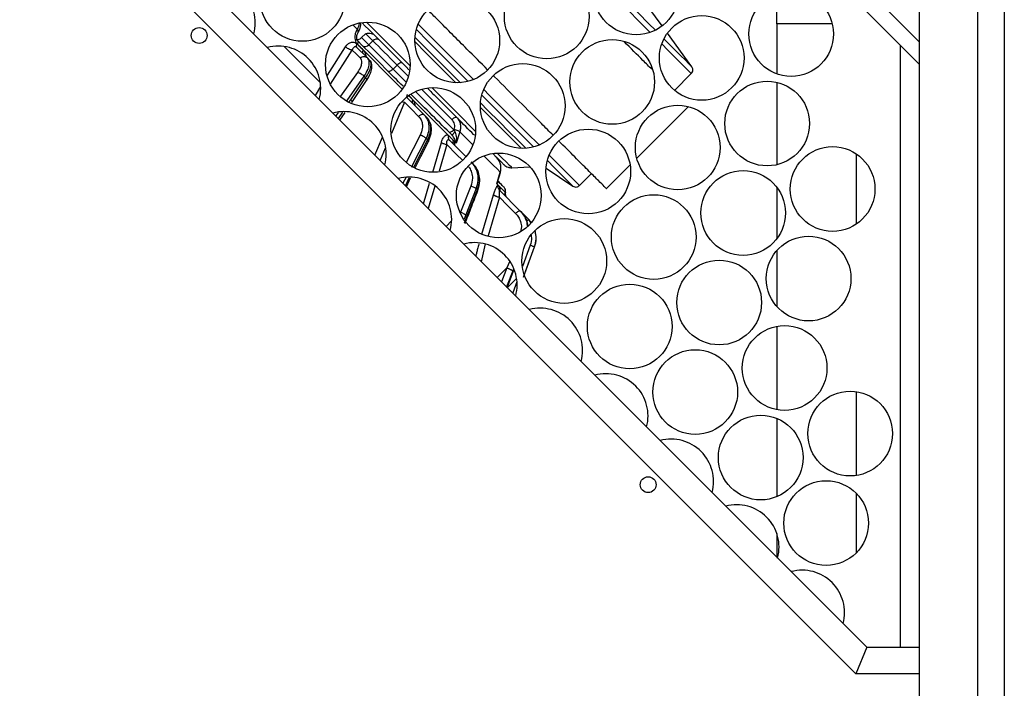
# Model space of a CAD drawing. Units: millimetres. Extents: x -1751 to 3087, y -1319 to 1204.
# Drawn here: x 406 to 592, y -244 to -117 of the extents above; entities that cross this region are included whole.
import ezdxf

# ---------------------------------------------------------------- set-up
doc = ezdxf.new("R2010")
doc.units = ezdxf.units.MM

msp = doc.modelspace()

# ---------------------------------------------------------------- linework, layer by layer
at = {"color": 7, "linetype": 'Continuous', "lineweight": 25}
for p, q in [((576.21, -374.46), (576.21, 20.54)), ((587.21, -374.46), (587.21, 20.54)), ((592.21, 20.54), (592.21, -374.46)), ((576.21, -125.88), (434.79, 15.54)), ((439.04, 15.54), (576.21, -121.64)), ((576.21, -121.64), (576.21, 15.54)), ((324.73, 5.54), (566.21, -235.95)), ((564.14, -240.95), (319.73, 3.47)), ((527.54, -118.61), (520.91, -109.52)), ((549.21, -118.21), (549.21, -114.21)), ((549.21, -118.21), (549.21, -127.65)), ((469.9, -119.28), (469.94, -119.22)), ((470.08, -119.83), (470.09, -119.75)), ((471.5, -120.07), (470.75, -120.79)), ((470.75, -120.79), (472.12, -122.16)), ((471.5, -120.07), (471.54, -120.07)), ((471.54, -120.07), (472.9, -121.42)), ((533.16, -126.3), (528.53, -119.97)), ((469.87, -122.69), (471.77, -124.59)), ((470.09, -121.49), (470.1, -121.56)), ((472.9, -121.42), (472.12, -122.16)), ((572.58, -235.95), (572.58, -122.25)), ((472.34, -125.16), (471.77, -124.59)), ((472.44, -125.38), (472.34, -125.16)), ((476.7, -126.74), (477.47, -126)), ((529.88, -130.78), (533.06, -127.6)), ((468.71, -132.53), (471.51, -128.41)), ((549.21, -129.24), (549.21, -144.82)), ((482.64, -135.46), (479.48, -132.3)), ((522.74, -143.57), (532.5, -133.82)), ((466.66, -136.39), (467.65, -134.92)), ((483.11, -135.93), (482.64, -135.46)), ((488.73, -135.89), (488.62, -135.78)), ((481.8, -139.23), (479.16, -144.38)), ((487.8, -139.18), (487.96, -139.38)), ((488.2, -138.14), (488.18, -138.22)), ((488.18, -138.22), (488.4, -138.69)), ((489.32, -138.6), (488.65, -140.76)), ((480.33, -145.03), (482.97, -139.87)), ((480.65, -145.35), (483.23, -140.13)), ((490.43, -143.25), (487.38, -140.2)), ((496.27, -143.43), (495.61, -142.77)), ((564.21, -142.75), (564.21, -156.05)), ((480.33, -145.03), (480.16, -145.35)), ((491.81, -144.63), (491.45, -144.26)), ((517, -149.31), (521.48, -144.83)), ((496.32, -148.43), (496.96, -146.23)), ((496.44, -148.1), (496.97, -146.27)), ((499.15, -145.38), (502.55, -145.2)), ((505.6, -145.48), (510.66, -148.86)), ((511.92, -148.73), (514.17, -146.48)), ((479.23, -148.97), (480.01, -147.29)), ((491.42, -148.85), (489.46, -153.8)), ((496.41, -148.09), (496.32, -148.43)), ((490.22, -155.79), (492.64, -149.54)), ((492.43, -149.33), (490.47, -154.29)), ((492.43, -149.33), (492.64, -149.54)), ((500.74, -153.56), (496.83, -149.64)), ((497.93, -150.04), (497.93, -150.04)), ((549.21, -149.07), (549.21, -158.8)), ((500.89, -153.7), (500.74, -153.56)), ((500.89, -153.7), (501.31, -154.27)), ((502.28, -155.1), (501.01, -153.83)), ((501.36, -166.06), (503.44, -160.34)), ((501.5, -165.66), (503.44, -160.34)), ((549.21, -161.04), (549.21, -171.57)), ((498.24, -168.04), (499.48, -164.83)), ((549.21, -175.35), (549.21, -191.07)), ((564.21, -187.67), (564.21, -203.51)), ((549.21, -192.72), (549.21, -207.52)), ((564.21, -206.85), (564.21, -218.14)), ((549.21, -214.46), (549.21, -218.95)), ((566.21, -235.95), (564.14, -240.95)), ((566.21, -235.95), (576.21, -235.95)), ((576.21, -240.95), (564.14, -240.95)), ((576.21, -369.46), (576.21, -240.95))]:
    msp.add_line(p, q, dxfattribs=at)
at = {"color": 8, "linetype": 'Continuous', "lineweight": 25}
for p, q in [((469.94, -119.22), (469.11, -118.39)), ((559.7, -118.21), (549.21, -118.21)), ((456.13, -122.49), (462.94, -129.29)), ((464.33, -127.88), (467.72, -122.52)), ((464.89, -129.61), (468.99, -123.15)), ((472.34, -125.16), (472.47, -125.36)), ((477.47, -126), (479.6, -128.13)), ((469.96, -127.39), (466.79, -131.88)), ((471.2, -128.1), (467.97, -132.66)), ((476.7, -126.74), (479.19, -129.23)), ((463, -130.01), (461.99, -131.72)), ((480.95, -130.99), (488.18, -138.22)), ((482.05, -130.57), (487.78, -136.3)), ((468.42, -132.96), (468.71, -132.53)), ((478.84, -133), (476.37, -138.91)), ((466.33, -134.93), (465.85, -135.58)), ((466.36, -136.09), (467.17, -134.86)), ((473.24, -142.98), (474.67, -139.58)), ((484.19, -146.2), (485.82, -140.62)), ((486.85, -141.01), (485.38, -146.04)), ((475.2, -141.69), (474.25, -143.98)), ((496.96, -146.23), (496.95, -146.28)), ((479.16, -147.19), (478.55, -148.29)), ((479.05, -148.78), (479.75, -147.26)), ((482.44, -152.18), (483.57, -148.3)), ((484.56, -148.87), (483.33, -153.06)), ((493.47, -157.91), (495.67, -150.47)), ((496.8, -150.96), (494.64, -158.22)), ((489.46, -153.8), (489.37, -153.89)), ((490.47, -154.29), (490.13, -155.12)), ((487.76, -155.44), (486.72, -156.45)), ((502.75, -155.71), (502.28, -155.1)), ((493.4, -163.13), (494.18, -159.76)), ((502.6, -160.03), (501.14, -164.03)), ((498.67, -163.17), (498.22, -164.31)), ((496.37, -166.1), (498.22, -164.31)), ((498.22, -164.31), (497.17, -166.91)), ((499.32, -164.88), (498.13, -167.86)), ((499.46, -164.51), (499.32, -164.88)), ((499.93, -166.34), (498.24, -168.04)), ((500.08, -166.94), (499.31, -169.04))]:
    msp.add_line(p, q, dxfattribs=at)
at = {"color": 8, "linetype": 'Continuous', "lineweight": 25, "flags": 128}
for points in [[(525.29, -119.83), (525.28, -119.82), (523.27, -117.81), (521.04, -115.58), (518.61, -113.15), (515.98, -110.53), (515.09, -109.64)], [(526.27, -119.41), (525.06, -118.21), (523, -116.15), (520.73, -113.87), (518.25, -111.39), (515.58, -108.72), (515.51, -108.66)], [(479.92, -126.14), (479.53, -125.75), (476.57, -122.8), (473.47, -119.69), (471.65, -117.88)], [(481.45, -118.26), (482.6, -119.41), (485.9, -122.71), (489.05, -125.86), (491.91, -128.72)], [(480.85, -120.76), (481.13, -121.04), (484.18, -124.09), (487.07, -126.97), (489.42, -129.32)], [(490.88, -129.08), (489.63, -127.83), (486.57, -124.76), (483.34, -121.54), (481.1, -119.29)], [(478.43, -130.54), (477.9, -130.01), (475.35, -127.45), (472.68, -124.78), (469.9, -122.01)], [(488.55, -129.34), (488.45, -129.23), (485.72, -126.51), (482.82, -123.6), (480.84, -121.62)], [(533.06, -127.6), (532.93, -127.48), (532.56, -127.1), (531.94, -126.49), (531.08, -125.63), (529.98, -124.53), (528.64, -123.19), (527.47, -122.01)], [(533.16, -126.3), (533.15, -126.3), (533, -126.14), (532.59, -125.74), (531.94, -125.08), (531.04, -124.18), (529.9, -123.04), (528.51, -121.66), (527.89, -121.03)], [(492.29, -138.52), (491.54, -137.76), (489.54, -135.76), (487.33, -133.55), (484.91, -131.14), (484.03, -130.25)], [(479.64, -131.75), (479.66, -131.77), (479.78, -131.89), (479.9, -132.02), (480.03, -132.14), (480.15, -132.26), (480.27, -132.38), (480.39, -132.51)], [(488.65, -140.76), (486.79, -138.9), (484.78, -136.89), (482.62, -134.73), (480.33, -132.44), (479.64, -131.75)], [(503.25, -141.45), (502.17, -140.37), (500.07, -138.26), (497.75, -135.95), (495.24, -133.43), (493.47, -131.67)], [(493.82, -130.63), (494.85, -131.66), (497.48, -134.29), (499.91, -136.72), (502.13, -138.94), (504.15, -140.96), (504.29, -141.1)], [(493.23, -133.13), (494.63, -134.54), (496.75, -136.66), (498.66, -138.57), (500.35, -140.25), (501.79, -141.7)], [(500.92, -141.71), (500.56, -141.34), (499.09, -139.88), (497.39, -138.18), (495.47, -136.26), (493.33, -134.12), (493.21, -134)], [(491.79, -141.06), (490.6, -139.88), (489.32, -138.6)], [(489.8, -143.96), (488.71, -142.87), (486.85, -141.01)], [(496.96, -146.23), (496.34, -145.62), (495.63, -144.9), (494.81, -144.09), (493.9, -143.18), (493.86, -143.14)], [(499.15, -145.38), (499.06, -145.28), (498.71, -144.94), (498.12, -144.34), (497.28, -143.5), (496.4, -142.63)], [(506.2, -143.01), (507.51, -144.32), (508.85, -145.66), (509.95, -146.76), (510.81, -147.62), (511.43, -148.24), (511.8, -148.61), (511.92, -148.73)], [(510.66, -148.86), (510.65, -148.84), (510.44, -148.64), (509.99, -148.18), (509.28, -147.48), (508.34, -146.53), (507.15, -145.34), (505.85, -144.04)], [(497.93, -150.04), (497.83, -149.94), (497.53, -149.63), (497.02, -149.13), (496.32, -148.43)], [(497.92, -150.04), (497.93, -150.04), (497.93, -150.04), (497.93, -150.04), (497.93, -150.04)]]:
    msp.add_lwpolyline(points, dxfattribs=at)
at = {"color": 7, "linetype": 'Continuous', "lineweight": 25, "flags": 128}
for points in [[(469.89, -122), (470.04, -122.15), (470.19, -122.3), (470.33, -122.45), (470.48, -122.59), (470.63, -122.74), (470.78, -122.89), (470.92, -123.04), (471.07, -123.18)], [(472.12, -122.16), (472.62, -122.66), (473.15, -123.19), (473.7, -123.74), (474.26, -124.3), (474.85, -124.89), (475.45, -125.49), (476.07, -126.11), (476.7, -126.74)], [(477.47, -126), (476.84, -125.36), (476.22, -124.75), (475.62, -124.14), (475.03, -123.56), (474.47, -122.99), (473.92, -122.45), (473.4, -121.93), (472.9, -121.42)], [(468.99, -123.15), (469.73, -123.89), (470.48, -124.64)], [(478.42, -125.58), (478.36, -125.55), (478.27, -125.53), (478.16, -125.55), (478.04, -125.59), (477.9, -125.66), (477.76, -125.76), (477.61, -125.87), (477.47, -126)], [(471.51, -128.41), (471.47, -128.37), (471.43, -128.33), (471.39, -128.3), (471.35, -128.26), (471.31, -128.22), (471.27, -128.18), (471.24, -128.14), (471.2, -128.1)], [(476.7, -126.74), (476.56, -126.87), (476.42, -126.98), (476.27, -127.07), (476.14, -127.14), (476.01, -127.19), (475.9, -127.2), (475.82, -127.19), (475.75, -127.15)], [(468.89, -133.05), (470.16, -131.18), (471.69, -128.93)], [(481.52, -135.68), (480.18, -134.33), (478.84, -133)], [(487.23, -139.34), (487.33, -139.44), (487.42, -139.54), (487.52, -139.64), (487.62, -139.74), (487.72, -139.83), (487.82, -139.93), (487.91, -140.03), (488.01, -140.12)], [(480.9, -145.41), (481.96, -143.28), (483.37, -140.42)], [(483.23, -140.13), (483.2, -140.1), (483.17, -140.07), (483.13, -140.03), (483.1, -140), (483.07, -139.97), (483.03, -139.94), (483, -139.9), (482.97, -139.87)], [(496.58, -148.69), (496.62, -148.73), (496.65, -148.77), (496.69, -148.8), (496.72, -148.84), (496.76, -148.87), (496.79, -148.9), (496.83, -148.94), (496.86, -148.97)], [(496.8, -150.96), (498.33, -152.49), (499.86, -154.02)], [(502.82, -155.74), (502.74, -155.63), (502.28, -155.1)]]:
    msp.add_lwpolyline(points, dxfattribs=at)
at = {"color": 7, "linetype": 'Continuous', "lineweight": 25}
for centre, radius in [((459.55, -113.5), 8), ((522.64, -112.28), 8), ((505.74, -116.81), 8), ((488.83, -121.34), 8), ((551.93, -120.12), 8), ((535.02, -124.65), 8), ((440.06, -120.4), 1.5), ((471.92, -125.88), 8), ((518.11, -129.18), 8), ((501.2, -133.72), 8), ((484.3, -138.25), 8), ((547.39, -137.03), 8), ((530.49, -141.56), 8), ((513.58, -146.09), 8), ((559.77, -149.4), 8), ((496.67, -150.62), 8), ((542.86, -153.93), 8), ((525.95, -158.47), 8), ((509.05, -163), 8), ((555.23, -166.31), 8), ((538.33, -170.84), 8), ((521.42, -175.37), 8), ((550.7, -183.21), 8), ((533.8, -187.75), 8), ((563.08, -195.59), 8), ((546.17, -200.12), 8), ((524.91, -205.25), 1.5), ((558.54, -212.5), 8)]:
    msp.add_circle(centre, radius, dxfattribs=at)
for centre, radius, start, end in [((442.64, -118.03), 8, 345, 45), ((455.02, -130.41), 8, 345, 105), ((471.43, -121.61), 0.881, 236.0283, 321.5462), ((473.59, -121.97), 0.881, 56.0286, 141.5459), ((467.39, -142.78), 8, 345, 104.9606), ((479.77, -155.16), 8, 345, 105), ((496.96, -149.78), 1, 345.1023, 45), ((498.89, -150.3), 1, 165.1023, 225), ((498.74, -158.63), 5, 340, 16.6207), ((492.14, -167.53), 8, 345, 105), ((504.51, -179.91), 8, 345, 105), ((516.89, -192.28), 8, 345, 105), ((529.26, -204.65), 8, 345, 105), ((541.64, -217.03), 8, 345, 105), ((554.01, -229.4), 8, 345, 105)]:
    msp.add_arc(centre, radius, start, end, dxfattribs=at)
at = {"color": 8, "linetype": 'Continuous', "lineweight": 25}
msp.add_arc((503.45, -160.34), 0.00853, 222.9596, 225.3302, dxfattribs=at)
at = {"color": 7, "linetype": 'Continuous', "lineweight": 25}
for points, knots in [([(494.57, -126.88), (493.28, -125.59), (490.28, -122.6), (486.49, -118.8), (483.93, -116.24), (483.37, -115.68)], [0, 0, 0, 0, 0.371809, 0.863008, 1, 1, 1, 1]), ([(470.12, -119.77), (470.2, -119.62), (470.39, -119.28), (470.55, -118.72), (470.63, -118.29), (470.56, -118.11), (470.56, -118.11)], [0, 0, 0, 0, 0.266515, 0.594967, 0.995587, 1, 1, 1, 1]), ([(470.86, -118.02), (472.44, -119.6), (475.58, -122.74), (478.33, -125.49), (479.7, -126.86)], [0, 0, 0, 0, 0.501247, 1, 1, 1, 1]), ([(469.57, -121.19), (469.55, -121.02), (469.5, -120.69), (469.56, -120.18), (469.68, -119.7), (469.83, -119.42), (469.9, -119.28)], [0, 0, 0, 0, 0.243882, 0.493116, 0.742776, 1, 1, 1, 1]), ([(469.87, -121.03), (469.86, -120.92), (469.83, -120.71), (469.86, -120.39), (469.95, -120.09), (470.04, -119.92), (470.08, -119.83)], [0, 0, 0, 0, 0.231704, 0.478433, 0.736556, 1, 1, 1, 1]), ([(469.91, -121.16), (469.98, -121.16), (470.15, -121.17), (470.46, -121.04), (470.65, -120.87), (470.75, -120.79)], [0, 0, 0, 0, 0.2926, 0.645885, 1, 1, 1, 1]), ([(470.14, -119.69), (470.13, -119.73), (470.13, -119.79), (470.07, -119.81), (470.05, -119.82)], [0, 0, 0, 0, 0.699626, 1, 1, 1, 1]), ([(473.12, -120.28), (473.09, -120.26), (473.04, -120.21), (472.91, -120.15), (472.73, -120.1), (472.44, -120.04), (472.02, -120.01), (471.7, -120.05), (471.54, -120.07)], [0, 0, 0, 0, 0.0994856, 0.1976019, 0.3063074, 0.4256053, 0.699543, 1, 1, 1, 1]), ([(467.72, -122.52), (467.86, -122.34), (468.13, -121.97), (468.69, -121.66), (469.21, -121.62), (469.62, -121.77), (469.8, -121.92), (469.89, -122)], [0, 0, 0, 0, 0.236415, 0.481279, 0.734465, 0.868644, 1, 1, 1, 1]), ([(468.99, -123.15), (468.88, -123.14), (468.66, -123.13), (468.28, -122.97), (467.95, -122.75), (467.8, -122.6), (467.72, -122.52)], [0, 0, 0, 0, 0.279592, 0.559214, 0.779608, 1, 1, 1, 1]), ([(469.87, -122.69), (469.81, -122.64), (469.71, -122.56), (469.51, -122.53), (469.3, -122.62), (469.11, -122.84), (469.03, -123.05), (468.99, -123.15)], [0, 0, 0, 0, 0.140975, 0.274693, 0.528575, 0.7703, 1, 1, 1, 1]), ([(469.9, -122.01), (469.84, -121.91), (469.69, -121.67), (469.61, -121.36), (469.57, -121.19)], [0, 0, 0, 0, 0.410174, 1, 1, 1, 1]), ([(469.87, -122.69), (469.84, -122.65), (469.78, -122.57), (469.76, -122.4), (469.79, -122.21), (469.86, -122.07), (469.89, -122)], [0, 0, 0, 0, 0.250003, 0.500013, 0.750004, 1, 1, 1, 1]), ([(470.14, -121.59), (470.09, -121.53), (469.99, -121.42), (469.91, -121.23), (469.88, -121.1), (469.87, -121.04)], [0, 0, 0, 0, 0.346104, 0.687878, 1, 1, 1, 1]), ([(478.59, -130), (477.47, -128.88), (474.82, -126.23), (471.82, -123.22), (470.09, -121.49)], [0, 0, 0, 0, 0.423494, 1, 1, 1, 1]), ([(525.59, -126.79), (525.05, -126.25), (523.56, -124.75), (521.6, -122.8), (520.36, -121.56)], [0, 0, 0, 0, 0.3642468, 1, 1, 1, 1]), ([(470.48, -124.64), (470.56, -124.75), (470.74, -124.99), (470.78, -125.55), (470.61, -126.35), (470.2, -127.01), (469.96, -127.39)], [0, 0, 0, 0, 0.200753, 0.417792, 0.669794, 1, 1, 1, 1]), ([(470.48, -124.64), (470.59, -124.55), (470.82, -124.38), (471.21, -124.33), (471.54, -124.4), (471.7, -124.53), (471.77, -124.59)], [0, 0, 0, 0, 0.279629, 0.559286, 0.779642, 1, 1, 1, 1]), ([(471.06, -123.88), (471.03, -123.84), (470.97, -123.76), (470.95, -123.59), (470.97, -123.39), (471.04, -123.25), (471.07, -123.18)], [0, 0, 0, 0, 0.249997, 0.500001, 0.750013, 1, 1, 1, 1]), ([(471.77, -124.59), (471.87, -124.72), (472.1, -125.01), (472.19, -125.74), (471.97, -126.8), (471.47, -127.64), (471.2, -128.1)], [0, 0, 0, 0, 0.173971, 0.417692, 0.687216, 1, 1, 1, 1]), ([(471.72, -128.87), (471.97, -128.45), (472.42, -127.68), (472.71, -126.68), (472.73, -125.88), (472.55, -125.5), (472.46, -125.32)], [0, 0, 0, 0, 0.311739, 0.563518, 0.788495, 1, 1, 1, 1]), ([(533.06, -127.6), (533.14, -127.49), (533.3, -127.29), (533.37, -126.91), (533.32, -126.57), (533.21, -126.39), (533.16, -126.3)], [0, 0, 0, 0, 0.279684, 0.559375, 0.779688, 1, 1, 1, 1]), ([(469.96, -127.39), (470.07, -127.4), (470.28, -127.43), (470.65, -127.63), (470.97, -127.86), (471.12, -128.02), (471.2, -128.1)], [0, 0, 0, 0, 0.2795731, 0.5591905, 0.7795902, 1, 1, 1, 1]), ([(506.95, -139.26), (506.22, -138.54), (504.33, -136.64), (500.57, -132.89), (497.53, -129.84), (495.77, -128.08), (495.74, -128.05)], [0, 0, 0, 0, 0.2333045, 0.6133649, 0.9934254, 1, 1, 1, 1]), ([(479.48, -132.3), (479.45, -132.25), (479.37, -132.16), (479.32, -131.97), (479.33, -131.75), (479.38, -131.6), (479.41, -131.52)], [0, 0, 0, 0, 0.249988, 0.500005, 0.750004, 1, 1, 1, 1]), ([(487.79, -139.19), (486.6, -138), (484.29, -135.69), (481.49, -132.89), (480.13, -131.54)], [0, 0, 0, 0, 0.515434, 1, 1, 1, 1]), ([(483.24, -130.4), (483.77, -130.94), (485.8, -132.96), (487.43, -134.59), (488.62, -135.78)], [0, 0, 0, 0, 0.266044, 1, 1, 1, 1]), ([(480.37, -133.14), (480.42, -133.18), (480.46, -133.22), (480.49, -133.31), (480.5, -133.31)], [0, 0, 0, 0, 0.9172469, 1, 1, 1, 1]), ([(482.64, -135.46), (482.57, -135.41), (482.44, -135.32), (482.14, -135.32), (481.81, -135.44), (481.62, -135.6), (481.52, -135.68)], [0, 0, 0, 0, 0.249996, 0.499996, 0.750008, 1, 1, 1, 1]), ([(481.52, -135.68), (481.69, -135.88), (482.02, -136.28), (482.25, -137.08), (482.27, -138.07), (481.97, -138.81), (481.8, -139.23)], [0, 0, 0, 0, 0.227148, 0.441183, 0.683025, 1, 1, 1, 1]), ([(482.97, -139.87), (483.16, -139.41), (483.54, -138.5), (483.55, -137.25), (483.25, -136.2), (482.85, -135.71), (482.64, -135.46)], [0, 0, 0, 0, 0.277439, 0.559108, 0.771897, 1, 1, 1, 1]), ([(487.78, -136.3), (487.87, -136.22), (488.06, -136.05), (488.35, -135.88), (488.59, -135.82), (488.68, -135.87), (488.73, -135.89)], [0, 0, 0, 0, 0.250001, 0.499995, 0.75, 1, 1, 1, 1]), ([(483.23, -140.13), (483.41, -139.7), (483.78, -138.82), (483.86, -137.63), (483.66, -136.62), (483.3, -136.17), (483.11, -135.93)], [0, 0, 0, 0, 0.265483, 0.534663, 0.758947, 1, 1, 1, 1]), ([(483.37, -140.42), (483.58, -139.92), (483.94, -139.03), (483.97, -137.85), (483.86, -137.12), (483.66, -136.83), (483.63, -136.77)], [0, 0, 0, 0, 0.379424, 0.673184, 0.936472, 1, 1, 1, 1]), ([(487.78, -136.3), (487.88, -136.43), (488.09, -136.67), (488.26, -137.14), (488.32, -137.64), (488.24, -137.97), (488.2, -138.14)], [0, 0, 0, 0, 0.250257, 0.500366, 0.750273, 1, 1, 1, 1]), ([(488.73, -135.89), (488.89, -136.09), (489.2, -136.45), (489.43, -137.14), (489.5, -137.87), (489.38, -138.36), (489.32, -138.6)], [0, 0, 0, 0, 0.26877, 0.49986, 0.75624, 1, 1, 1, 1]), ([(492.08, -139.24), (492.02, -139.19), (491.14, -138.3), (489.9, -137.06), (488.73, -135.89)], [0, 0, 0, 0, 0.059979, 1, 1, 1, 1]), ([(482.97, -139.87), (482.89, -139.8), (482.73, -139.65), (482.39, -139.46), (482.07, -139.31), (481.89, -139.25), (481.8, -139.23)], [0, 0, 0, 0, 0.279665, 0.559346, 0.779679, 1, 1, 1, 1]), ([(485.82, -140.62), (485.9, -140.39), (486.01, -140.05), (486.23, -139.66), (486.43, -139.41), (486.65, -139.24), (486.86, -139.18), (487.06, -139.2), (487.17, -139.29), (487.23, -139.34)], [0, 0, 0, 0, 0.227982, 0.357653, 0.483306, 0.617537, 0.750107, 0.873869, 1, 1, 1, 1]), ([(487.38, -140.2), (487.33, -140.14), (487.24, -140.03), (487.17, -139.81), (487.16, -139.58), (487.2, -139.42), (487.23, -139.34)], [0, 0, 0, 0, 0.249996, 0.499997, 0.750005, 1, 1, 1, 1]), ([(487.23, -138.63), (487.27, -138.65), (487.36, -138.7), (487.61, -138.64), (487.89, -138.47), (488.08, -138.3), (488.18, -138.22)], [0, 0, 0, 0, 0.2500023, 0.5000076, 0.7500074, 1, 1, 1, 1]), ([(488.4, -138.69), (488.31, -138.77), (488.14, -138.94), (487.94, -139.1), (487.82, -139.19), (487.8, -139.19), (487.79, -139.19)], [0, 0, 0, 0, 0.279711, 0.55944, 0.779711, 1, 1, 1, 1]), ([(488.65, -140.76), (488.56, -140.5), (488.43, -140.12), (488.13, -139.58), (487.9, -139.32), (487.79, -139.19)], [0, 0, 0, 0, 0.487181, 0.741105, 1, 1, 1, 1]), ([(488.2, -138.14), (488.33, -138.17), (488.58, -138.24), (488.92, -138.37), (489.18, -138.49), (489.27, -138.56), (489.32, -138.6)], [0, 0, 0, 0, 0.279688, 0.55939, 0.779707, 1, 1, 1, 1]), ([(488.4, -138.69), (488.47, -138.85), (488.59, -139.19), (488.69, -139.89), (488.67, -140.41), (488.65, -140.76)], [0, 0, 0, 0, 0.2570832, 0.507004, 1, 1, 1, 1]), ([(485.82, -140.62), (485.88, -140.65), (485.99, -140.72), (486.25, -140.83), (486.54, -140.93), (486.75, -140.98), (486.85, -141.01)], [0, 0, 0, 0, 0.25, 0.500005, 0.750005, 1, 1, 1, 1]), ([(486.85, -141.01), (486.85, -140.88), (486.84, -140.61), (486.9, -140.3), (487.01, -140.12), (487.12, -140.06), (487.26, -140.09), (487.34, -140.16), (487.38, -140.2)], [0, 0, 0, 0, 0.225735, 0.4743, 0.608022, 0.744168, 0.875577, 1, 1, 1, 1]), ([(488.01, -140.12), (487.99, -140.2), (487.95, -140.37), (487.96, -140.6), (488.03, -140.82), (488.12, -140.93), (488.17, -140.99)], [0, 0, 0, 0, 0.249996, 0.500003, 0.750003, 1, 1, 1, 1]), ([(516.97, -149.28), (516.98, -149.29), (517.09, -149.4), (516.66, -148.97), (515.63, -147.94), (513.88, -146.19), (511.43, -143.74), (509.48, -141.79), (508.19, -140.5), (508.12, -140.43)], [0, 0, 0, 0, 0.018019, 0.211971, 0.405924, 0.599877, 0.793829, 0.987782, 1, 1, 1, 1]), ([(492.43, -149.33), (492.59, -148.82), (492.9, -147.77), (492.7, -146.34), (492.2, -145.14), (491.71, -144.57), (491.45, -144.26)], [0, 0, 0, 0, 0.2824113, 0.5825162, 0.7770767, 1, 1, 1, 1]), ([(492.64, -149.54), (492.77, -149.12), (493.07, -148.16), (492.99, -146.68), (492.51, -145.44), (492.01, -144.86), (491.81, -144.63)], [0, 0, 0, 0, 0.2338863, 0.5415315, 0.8172931, 1, 1, 1, 1]), ([(496.16, -143.32), (496.59, -143.75), (497.45, -144.61), (497.57, -144.73), (497.63, -144.79)], [0, 0, 0, 0, 0.498424, 1, 1, 1, 1]), ([(496.96, -146.23), (497.01, -145.99), (497.12, -145.48), (497.02, -144.73), (496.76, -144.01), (496.44, -143.63), (496.27, -143.43)], [0, 0, 0, 0, 0.243725, 0.500148, 0.731264, 1, 1, 1, 1]), ([(496.96, -146.28), (497.01, -146.03), (497.11, -145.54), (497.09, -145), (497, -144.76), (496.99, -144.75)], [0, 0, 0, 0, 0.485708, 0.973412, 1, 1, 1, 1]), ([(497.63, -144.79), (497.88, -144.99), (498.33, -145.34), (498.9, -145.37), (499.15, -145.38)], [0, 0, 0, 0, 0.559128, 1, 1, 1, 1]), ([(492.73, -149.65), (492.9, -149.06), (493.19, -148.02), (492.97, -146.61), (492.69, -145.78), (492.43, -145.46), (492.41, -145.42)], [0, 0, 0, 0, 0.399948, 0.705701, 0.970374, 1, 1, 1, 1]), ([(492.43, -149.33), (492.38, -149.3), (492.27, -149.22), (492.02, -149.09), (491.73, -148.96), (491.52, -148.88), (491.42, -148.85)], [0, 0, 0, 0, 0.250002, 0.499992, 0.75, 1, 1, 1, 1]), ([(495.67, -150.47), (495.75, -150.23), (495.9, -149.74), (496.16, -149.13), (496.37, -148.78), (496.51, -148.66), (496.56, -148.68), (496.58, -148.69)], [0, 0, 0, 0, 0.236225, 0.481469, 0.734489, 0.868807, 1, 1, 1, 1]), ([(496.49, -148.13), (496.47, -148.18), (496.44, -148.29), (496.36, -148.38), (496.32, -148.43)], [0, 0, 0, 0, 0.495212, 1, 1, 1, 1]), ([(497.67, -149.07), (497.62, -149.02), (497.52, -148.93), (496.82, -148.22), (496.5, -147.9)], [0, 0, 0, 0, 0.538839, 1, 1, 1, 1]), ([(496.83, -149.64), (496.77, -149.58), (496.66, -149.45), (496.56, -149.21), (496.53, -148.95), (496.56, -148.78), (496.58, -148.69)], [0, 0, 0, 0, 0.249999, 0.500004, 0.750009, 1, 1, 1, 1]), ([(510.66, -148.86), (510.78, -148.92), (511.01, -149.04), (511.37, -149.03), (511.69, -148.93), (511.85, -148.8), (511.92, -148.73)], [0, 0, 0, 0, 0.2797087, 0.5594159, 0.7797135, 1, 1, 1, 1]), ([(490.31, -155.91), (490.68, -154.96), (491.48, -152.88), (492.29, -150.8), (492.73, -149.66)], [0, 0, 0, 0, 0.4525118, 1, 1, 1, 1]), ([(495.67, -150.47), (495.69, -150.49), (495.71, -150.52), (495.8, -150.58), (495.92, -150.65), (496.06, -150.71), (496.23, -150.78), (496.41, -150.85), (496.61, -150.91), (496.73, -150.94), (496.8, -150.96)], [0, 0, 0, 0, 0.125, 0.249999, 0.374983, 0.499996, 0.625009, 0.750004, 0.874992, 1, 1, 1, 1]), ([(496.8, -150.96), (496.79, -150.81), (496.78, -150.51), (496.78, -150.1), (496.79, -149.81), (496.8, -149.65), (496.82, -149.65), (496.83, -149.64)], [0, 0, 0, 0, 0.228188, 0.470461, 0.724902, 0.858862, 1, 1, 1, 1]), ([(496.86, -148.97), (496.84, -149.06), (496.81, -149.23), (496.84, -149.49), (496.94, -149.73), (497.05, -149.86), (497.11, -149.93)], [0, 0, 0, 0, 0.250001, 0.500009, 0.750926, 1, 1, 1, 1]), ([(497.02, -149.83), (497, -149.79), (496.97, -149.74), (496.95, -149.72), (496.95, -149.72)], [0, 0, 0, 0, 0.7787, 1, 1, 1, 1]), ([(498.18, -151), (498.13, -150.94), (498.01, -150.8), (497.92, -150.56), (497.88, -150.3), (497.91, -150.12), (497.92, -150.04)], [0, 0, 0, 0, 0.249999, 0.500003, 0.749996, 1, 1, 1, 1]), ([(489.46, -153.8), (489.57, -153.84), (489.8, -153.92), (490.1, -154.06), (490.33, -154.19), (490.42, -154.26), (490.47, -154.29)], [0, 0, 0, 0, 0.279729, 0.55947, 0.779735, 1, 1, 1, 1]), ([(500.74, -153.56), (500.7, -153.55), (500.62, -153.51), (500.37, -153.62), (500.11, -153.8), (499.95, -153.95), (499.86, -154.02)], [0, 0, 0, 0, 0.279626, 0.559291, 0.779644, 1, 1, 1, 1]), ([(502.13, -156.42), (502.12, -156.27), (502.1, -155.75), (501.8, -154.94), (501.41, -154.37), (501.23, -154.09)], [0, 0, 0, 0, 0.176689, 0.604228, 1, 1, 1, 1]), ([(503.44, -160.34), (503.43, -160.33), (503.39, -160.32), (503.17, -160.24), (502.9, -160.14), (502.7, -160.06), (502.6, -160.03)], [0, 0, 0, 0, 0.279659, 0.559344, 0.779669, 1, 1, 1, 1]), ([(498.22, -164.31), (498.28, -164.33), (498.41, -164.38), (498.59, -164.45), (498.77, -164.53), (498.94, -164.62), (499.08, -164.69), (499.19, -164.77), (499.28, -164.83), (499.3, -164.87), (499.32, -164.88)], [0, 0, 0, 0, 0.125009, 0.249996, 0.374989, 0.499996, 0.62501, 0.750002, 0.874997, 1, 1, 1, 1])]:
    msp.add_open_spline(points, degree=3, knots=knots, dxfattribs=at)
at = {"color": 8, "linetype": 'Continuous', "lineweight": 25}
for points, knots in [([(469.94, -119.22), (470.05, -119.02), (470.25, -118.64), (470.31, -118.32), (470.34, -118.17)], [0, 0, 0, 0, 0.528066, 1, 1, 1, 1]), ([(470.09, -119.75), (470.1, -119.72), (470.13, -119.65), (470.06, -119.48), (469.96, -119.35), (469.9, -119.28)], [0, 0, 0, 0, 0.234095, 0.617055, 1, 1, 1, 1]), ([(469.94, -119.22), (470, -119.29), (470.12, -119.44), (470.17, -119.61), (470.14, -119.67), (470.14, -119.69)], [0, 0, 0, 0, 0.434774, 0.869514, 1, 1, 1, 1]), ([(469.57, -121.19), (469.63, -121.17), (469.74, -121.13), (469.84, -121.07), (469.88, -121.04), (469.87, -121.03), (469.87, -121.03)], [0, 0, 0, 0, 0.320982, 0.641987, 0.962978, 1, 1, 1, 1]), ([(470.1, -121.56), (470.1, -121.56), (470.11, -121.58), (470.08, -121.67), (470.02, -121.82), (469.94, -121.94), (469.9, -122.01)], [0, 0, 0, 0, 0.029432, 0.33601, 0.679632, 1, 1, 1, 1]), ([(469.91, -121.21), (469.92, -121.23), (469.96, -121.34), (470.03, -121.42), (470.09, -121.49)], [0, 0, 0, 0, 0.182567, 1, 1, 1, 1]), ([(471.07, -123.18), (471.14, -123.27), (471.29, -123.43), (471.46, -123.77), (471.56, -124.16), (471.59, -124.46), (471.58, -124.61), (471.58, -124.62)], [0, 0, 0, 0, 0.238404, 0.472373, 0.722775, 0.976431, 1, 1, 1, 1]), ([(471.51, -128.41), (471.75, -128.03), (472.23, -127.24), (472.54, -126.3), (472.61, -125.67), (472.48, -125.46), (472.44, -125.38)], [0, 0, 0, 0, 0.298236, 0.61326, 0.853167, 1, 1, 1, 1]), ([(471.69, -128.93), (471.69, -128.92), (471.74, -128.89), (471.73, -128.77), (471.66, -128.6), (471.56, -128.48), (471.51, -128.41)], [0, 0, 0, 0, 0.036127, 0.410468, 0.705252, 1, 1, 1, 1]), ([(468.71, -132.53), (468.77, -132.61), (468.89, -132.76), (468.94, -132.94), (468.9, -133.02), (468.89, -133.04)], [0, 0, 0, 0, 0.3738445, 0.7476999, 1, 1, 1, 1]), ([(478.45, -132.9), (478.49, -132.91), (478.62, -132.96), (478.75, -132.98), (478.84, -133)], [0, 0, 0, 0, 0.267253, 1, 1, 1, 1]), ([(480.39, -132.51), (480.37, -132.58), (480.32, -132.73), (480.31, -132.95), (480.35, -133.08), (480.37, -133.14)], [0, 0, 0, 0, 0.333332, 0.666657, 1, 1, 1, 1]), ([(480.39, -132.51), (480.46, -132.58), (480.59, -132.74), (480.72, -133.06), (480.8, -133.37), (480.81, -133.56), (480.81, -133.63)], [0, 0, 0, 0, 0.288731, 0.579155, 0.861052, 1, 1, 1, 1]), ([(483.23, -140.13), (483.29, -140.2), (483.4, -140.32), (483.37, -140.39), (483.36, -140.42)], [0, 0, 0, 0, 0.559738, 1, 1, 1, 1]), ([(488.01, -140.12), (488.06, -140.19), (488.17, -140.32), (488.29, -140.65), (488.31, -140.96), (488.32, -141.14)], [0, 0, 0, 0, 0.29418, 0.594645, 1, 1, 1, 1]), ([(490.93, -145.18), (491, -145.26), (491.26, -145.58), (491.56, -146.32), (491.79, -147.5), (491.55, -148.36), (491.42, -148.85)], [0, 0, 0, 0, 0.078043, 0.329202, 0.618909, 1, 1, 1, 1]), ([(492.64, -149.54), (492.7, -149.58), (492.76, -149.64), (492.72, -149.65), (492.72, -149.65)], [0, 0, 0, 0, 0.887368, 1, 1, 1, 1]), ([(496.86, -148.97), (496.87, -149), (496.9, -149.05), (496.91, -149.24), (496.91, -149.41), (496.89, -149.54), (496.88, -149.56)], [0, 0, 0, 0, 0.31291, 0.620162, 0.948981, 1, 1, 1, 1]), ([(497.76, -150.58), (497.77, -150.53), (497.81, -150.38), (497.87, -150.21), (497.91, -150.06), (497.92, -150.05), (497.92, -150.04)], [0, 0, 0, 0, 0.1389644, 0.4209205, 0.7112457, 1, 1, 1, 1]), ([(499.86, -154.02), (500.06, -154.24), (500.45, -154.7), (500.83, -155.6), (501.02, -156.5), (500.87, -157.08), (500.82, -157.29)], [0, 0, 0, 0, 0.245817, 0.511585, 0.82016, 1, 1, 1, 1]), ([(500.74, -153.56), (500.95, -153.8), (501.45, -154.37), (501.94, -155.36), (502, -156.12), (502.03, -156.43)], [0, 0, 0, 0, 0.2947632, 0.7077437, 1, 1, 1, 1]), ([(501.31, -154.27), (501.43, -154.42), (501.78, -154.86), (502.07, -155.6), (502.09, -156.18), (502.1, -156.38)], [0, 0, 0, 0, 0.254662, 0.745744, 1, 1, 1, 1]), ([(502.28, -155.1), (502.27, -155.11), (502.27, -155.15), (502.15, -155.31), (502.01, -155.46), (501.95, -155.53)], [0, 0, 0, 0, 0.349047, 0.698145, 1, 1, 1, 1]), ([(502.77, -158.11), (502.8, -158.28), (502.92, -158.92), (502.74, -159.55), (502.6, -160.03)], [0, 0, 0, 0, 0.260313, 1, 1, 1, 1]), ([(503.44, -160.34), (503.58, -159.83), (503.86, -158.84), (503.65, -157.84), (503.56, -157.36)], [0, 0, 0, 0, 0.519349, 1, 1, 1, 1]), ([(492.93, -159.73), (492.92, -159.76), (492.82, -160.1), (492.67, -160.67), (492.48, -161.41), (492.37, -161.86), (492.32, -162.06)], [0, 0, 0, 0, 0.045665, 0.429277, 0.738133, 1, 1, 1, 1])]:
    msp.add_open_spline(points, degree=3, knots=knots, dxfattribs=at)

doc.saveas('drawing.dxf')
